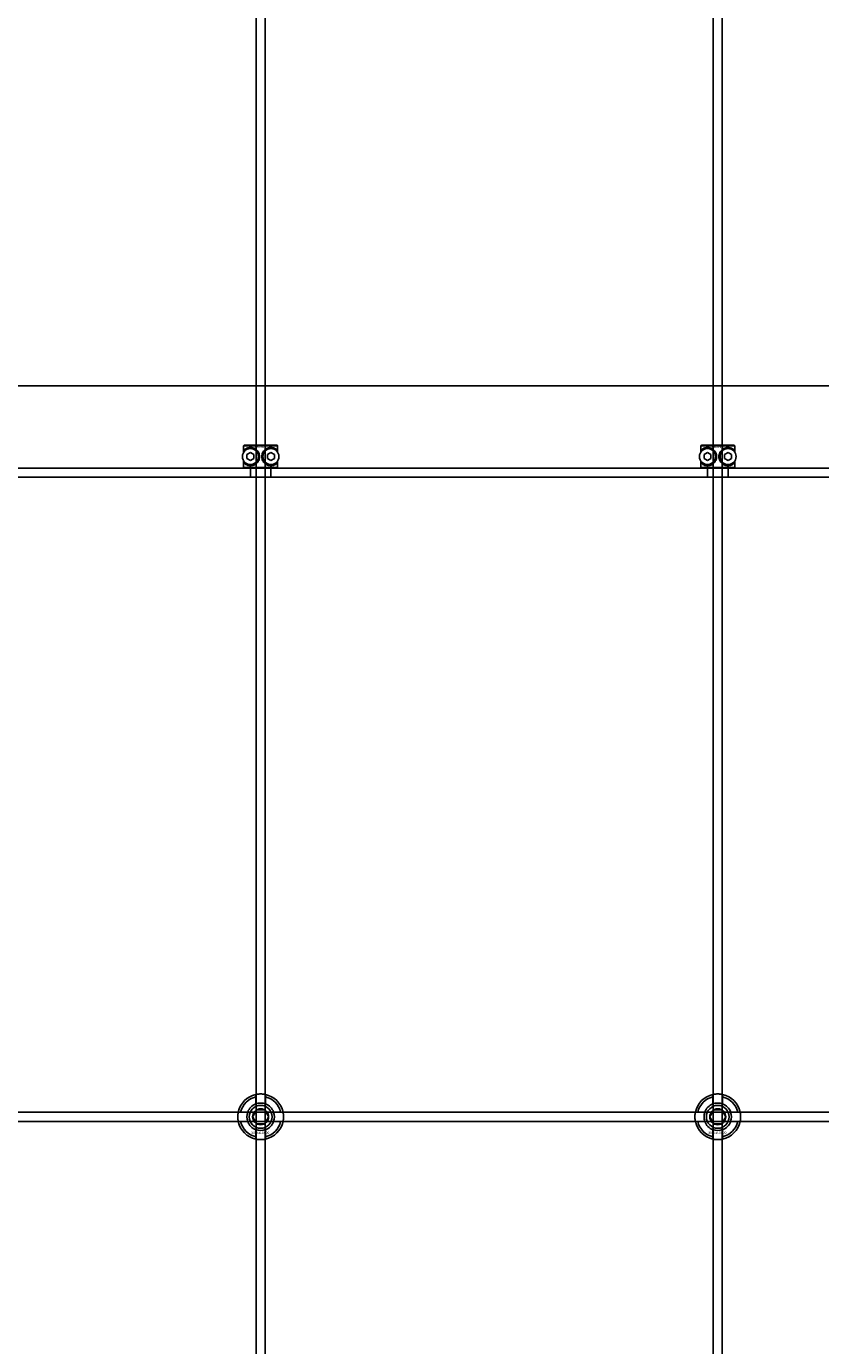
# Model space of a CAD drawing. Extents: x -40288 to 27203, y -32098 to -1478.
# Drawn here: x -38417 to -38070, y -28741 to -28164 of the extents above; entities that cross this region are included whole.
import ezdxf

# ---------------------------------------------------------------- set-up
doc = ezdxf.new("R2010")
doc.units = 0
doc.layers.add('Default', color=7, linetype='Continuous')
doc.styles.add('Notiztext (DIN)', font='isocpeur.ttf')

msp = doc.modelspace()

# ---------------------------------------------------------------- linework, layer by layer
at = {"layer": 'Default'}
for p, q in [((-38316.76, -31470.11), (-38316.76, -25385.11)), ((-38312.76, -31470.11), (-38312.76, -25385.11)), ((-38116.76, -31470.11), (-38116.76, -25385.11)), ((-38112.76, -31470.11), (-38112.76, -25385.11)), ((-37289.76, -28321.11), (-38739.76, -28321.11)), ((-38307.33, -28347.41), (-38322.2, -28347.41)), ((-38322.2, -28347.41), (-38322.2, -28350.2)), ((-38321.89, -28347.11), (-38307.63, -28347.11)), ((-38307.33, -28350.2), (-38307.33, -28347.41)), ((-38107.33, -28347.41), (-38122.2, -28347.41)), ((-38122.2, -28347.41), (-38122.2, -28350.2)), ((-38121.89, -28347.11), (-38107.63, -28347.11)), ((-38107.33, -28350.2), (-38107.33, -28347.41)), ((-38322.2, -28354.02), (-38322.2, -28356.81)), ((-38321.64, -28349.54), (-38321.64, -28348.89)), ((-38320.76, -28351.25), (-38319.26, -28350.38)), ((-38320.76, -28352.98), (-38320.76, -28351.25)), ((-38319.26, -28353.85), (-38320.76, -28352.98)), ((-38319.26, -28350.38), (-38317.76, -28351.25)), ((-38317.76, -28352.98), (-38319.26, -28353.85)), ((-38317.76, -28351.25), (-38317.76, -28352.98)), ((-38311.76, -28351.25), (-38310.26, -28350.38)), ((-38311.76, -28352.98), (-38311.76, -28351.25)), ((-38310.26, -28353.85), (-38311.76, -28352.98)), ((-38310.26, -28350.38), (-38308.76, -28351.25)), ((-38308.76, -28352.98), (-38310.26, -28353.85)), ((-38308.76, -28351.25), (-38308.76, -28352.98)), ((-38307.89, -28348.89), (-38307.89, -28349.54)), ((-38307.33, -28356.81), (-38307.33, -28354.02)), ((-38122.2, -28354.02), (-38122.2, -28356.81)), ((-38121.64, -28349.54), (-38121.64, -28348.89)), ((-38120.76, -28351.25), (-38119.26, -28350.38)), ((-38120.76, -28352.98), (-38120.76, -28351.25)), ((-38119.26, -28353.85), (-38120.76, -28352.98)), ((-38119.26, -28350.38), (-38117.76, -28351.25)), ((-38117.76, -28352.98), (-38119.26, -28353.85)), ((-38117.76, -28351.25), (-38117.76, -28352.98)), ((-38111.76, -28351.25), (-38110.26, -28350.38)), ((-38111.76, -28352.98), (-38111.76, -28351.25)), ((-38110.26, -28353.85), (-38111.76, -28352.98)), ((-38110.26, -28350.38), (-38108.76, -28351.25)), ((-38108.76, -28352.98), (-38110.26, -28353.85)), ((-38108.76, -28351.25), (-38108.76, -28352.98)), ((-38107.89, -28348.89), (-38107.89, -28349.54)), ((-38107.33, -28356.81), (-38107.33, -28354.02)), ((-37289.76, -28357.11), (-38739.76, -28357.11)), ((-38322.2, -28356.81), (-38307.33, -28356.81)), ((-38307.63, -28357.11), (-38321.89, -28357.11)), ((-38321.64, -28355.33), (-38321.64, -28354.69)), ((-38319.26, -28361.11), (-38319.26, -28357.11)), ((-38310.26, -28361.11), (-38310.26, -28357.11)), ((-38307.89, -28354.69), (-38307.89, -28355.33)), ((-38122.2, -28356.81), (-38107.33, -28356.81)), ((-38107.63, -28357.11), (-38121.89, -28357.11)), ((-38121.64, -28355.33), (-38121.64, -28354.69)), ((-38119.26, -28361.11), (-38119.26, -28357.11)), ((-38110.26, -28361.11), (-38110.26, -28357.11)), ((-38107.89, -28354.69), (-38107.89, -28355.33)), ((-38739.76, -28361.11), (-37289.76, -28361.11)), ((-38316.86, -28635.44), (-38316.86, -28632.36)), ((-38312.66, -28632.36), (-38312.66, -28635.44)), ((-38116.86, -28635.44), (-38116.86, -28632.36)), ((-38112.66, -28632.36), (-38112.66, -28635.44)), ((-38323.51, -28639.01), (-38320.44, -28639.01)), ((-38309.09, -28639.01), (-38306.01, -28639.01)), ((-38123.51, -28639.01), (-38120.44, -28639.01)), ((-38109.09, -28639.01), (-38106.01, -28639.01)), ((-38320.44, -28643.21), (-38323.51, -28643.21)), ((-38316.86, -28649.86), (-38316.86, -28646.79)), ((-38312.66, -28646.79), (-38312.66, -28649.86)), ((-38306.01, -28643.21), (-38309.09, -28643.21)), ((-38120.44, -28643.21), (-38123.51, -28643.21)), ((-38116.86, -28649.86), (-38116.86, -28646.79)), ((-38112.66, -28646.79), (-38112.66, -28649.86)), ((-38106.01, -28643.21), (-38109.09, -28643.21))]:
    msp.add_line(p, q, dxfattribs=at)
msp.add_lwpolyline([(-38764.76, -28639.11), (-37264.76, -28639.11), (-37264.76, -28643.11), (-38764.76, -28643.11)], close=True, dxfattribs=at)
for centre, radius in [((-38319.26, -28352.11), 3.5), ((-38310.26, -28352.11), 3.5), ((-38119.26, -28352.11), 3.5), ((-38110.26, -28352.11), 3.5), ((-38314.76, -28641.11), 5), ((-38114.76, -28641.11), 5), ((-38314.76, -28641.11), 3.5), ((-38114.76, -28641.11), 3.5)]:
    msp.add_circle(centre, radius, dxfattribs=at)
for centre, radius, start, end in [((-38314.76, -28641.11), 10, 102.12235, 167.87765), ((-38314.76, -28641.11), 10, 12.12235, 77.87765), ((-38114.76, -28641.11), 10, 102.12235, 167.87765), ((-38114.76, -28641.11), 10, 12.12235, 77.87765), ((-38314.76, -28641.11), 9, 103.4934, 166.5066), ((-38314.76, -28641.11), 6.05, 110.29998, 159.70002), ((-38314.76, -28641.11), 6, 69.51268, 110.48732), ((-38314.76, -28641.11), 9, 13.4934, 76.5066), ((-38314.76, -28641.11), 6.05, 20.29998, 69.70002), ((-38114.76, -28641.11), 9, 103.4934, 166.5066), ((-38114.76, -28641.11), 6.05, 110.29998, 159.70002), ((-38114.76, -28641.11), 6, 69.51268, 110.48732), ((-38114.76, -28641.11), 9, 13.4934, 76.5066), ((-38114.76, -28641.11), 6.05, 20.29998, 69.70002), ((-38314.76, -28641.11), 6, 159.51268, 200.48732), ((-38314.76, -28641.11), 6, 339.51268, 20.48732), ((-38114.76, -28641.11), 6, 159.51268, 200.48732), ((-38114.76, -28641.11), 6, 339.51268, 20.48732), ((-38314.76, -28641.11), 10, 192.12235, 257.87765), ((-38314.76, -28641.11), 9, 193.4934, 256.5066), ((-38314.76, -28641.11), 6.05, 200.29998, 249.70002), ((-38314.76, -28641.11), 6, 249.51268, 290.48732), ((-38314.76, -28641.11), 10, 282.12235, 347.87765), ((-38314.76, -28641.11), 6.05, 290.29998, 339.70002), ((-38314.76, -28641.11), 9, 283.4934, 346.5066), ((-38114.76, -28641.11), 10, 192.12235, 257.87765), ((-38114.76, -28641.11), 9, 193.4934, 256.5066), ((-38114.76, -28641.11), 6.05, 200.29998, 249.70002), ((-38114.76, -28641.11), 6, 249.51268, 290.48732), ((-38114.76, -28641.11), 10, 282.12235, 347.87765), ((-38114.76, -28641.11), 6.05, 290.29998, 339.70002), ((-38114.76, -28641.11), 9, 283.4934, 346.5066)]:
    msp.add_arc(centre, radius, start, end, dxfattribs=at)
for points, weights in [([(-38321.89, -28347.11), (-38322.04, -28347.26), (-38322.2, -28347.41)], [1, 1.00445464868, 1.0085010006]), ([(-38307.33, -28347.41), (-38307.48, -28347.26), (-38307.63, -28347.11)], [1.0085010006, 1.00445464868, 1]), ([(-38121.89, -28347.11), (-38122.04, -28347.26), (-38122.2, -28347.41)], [1, 1.00445464868, 1.0085010006]), ([(-38107.33, -28347.41), (-38107.48, -28347.26), (-38107.63, -28347.11)], [1.0085010006, 1.00445464868, 1]), ([(-38322.2, -28356.81), (-38322.04, -28356.97), (-38321.89, -28357.11)], [1.0085010006, 1.00445464868, 1]), ([(-38307.63, -28357.11), (-38307.48, -28356.97), (-38307.33, -28356.81)], [1, 1.00445464868, 1.0085010006]), ([(-38122.2, -28356.81), (-38122.04, -28356.97), (-38121.89, -28357.11)], [1.0085010006, 1.00445464868, 1]), ([(-38107.63, -28357.11), (-38107.48, -28356.97), (-38107.33, -28356.81)], [1, 1.00445464868, 1.0085010006]), ([(-38316.86, -28632.36), (-38316.86, -28631.88), (-38316.86, -28631.34)], [1, 1.00145960563, 1]), ([(-38312.66, -28631.34), (-38312.66, -28631.88), (-38312.66, -28632.36)], [1, 1.00145960563, 1]), ([(-38116.86, -28632.36), (-38116.86, -28631.88), (-38116.86, -28631.34)], [1, 1.00145960563, 1]), ([(-38112.66, -28631.34), (-38112.66, -28631.88), (-38112.66, -28632.36)], [1, 1.00145960563, 1]), ([(-38316.86, -28636), (-38316.86, -28635.73), (-38316.86, -28635.44)], [1.00238586272, 1.00238647725, 1]), ([(-38312.66, -28635.44), (-38312.66, -28635.73), (-38312.66, -28636)], [1, 1.00238647725, 1.00238586272]), ([(-38116.86, -28636), (-38116.86, -28635.73), (-38116.86, -28635.44)], [1.00238586272, 1.00238647725, 1]), ([(-38112.66, -28635.44), (-38112.66, -28635.73), (-38112.66, -28636)], [1, 1.00238647725, 1.00238586272]), ([(-38324.54, -28639.01), (-38324, -28639.01), (-38323.51, -28639.01)], [1, 1.00145960563, 1]), ([(-38320.44, -28639.01), (-38320.14, -28639.01), (-38319.87, -28639.01)], [1, 1.00238647725, 1.00238586272]), ([(-38318.23, -28641.11), (-38317.76, -28640.31), (-38317.36, -28639.61)], [1.00277578927, 1.03939442297, 1]), ([(-38317.36, -28642.61), (-38317.76, -28641.92), (-38318.23, -28641.11)], [1, 1.03939442297, 1.00277578927]), ([(-38317.36, -28639.61), (-38316.96, -28638.92), (-38316.49, -28638.11)], [1, 1.03939442297, 1.00277578927]), ([(-38316.49, -28644.11), (-38316.96, -28643.31), (-38317.36, -28642.61)], [1.00277578927, 1.03939442297, 1]), ([(-38316.49, -28638.11), (-38315.57, -28638.11), (-38314.76, -28638.11)], [1.00277578927, 1.03939442297, 1]), ([(-38314.76, -28638.11), (-38313.96, -28638.11), (-38313.03, -28638.11)], [1, 1.03939442297, 1.00277578927]), ([(-38313.03, -28638.11), (-38312.57, -28638.92), (-38312.16, -28639.61)], [1.00277578927, 1.03939442297, 1]), ([(-38312.16, -28642.61), (-38312.57, -28643.31), (-38313.03, -28644.11)], [1, 1.03939442297, 1.00277578927]), ([(-38312.16, -28639.61), (-38311.76, -28640.31), (-38311.3, -28641.11)], [1, 1.03939442297, 1.00277578927]), ([(-38311.3, -28641.11), (-38311.76, -28641.92), (-38312.16, -28642.61)], [1.00277578927, 1.03939442297, 1]), ([(-38309.65, -28639.01), (-38309.38, -28639.01), (-38309.09, -28639.01)], [1.00238586272, 1.00238647725, 1]), ([(-38306.01, -28639.01), (-38305.52, -28639.01), (-38304.99, -28639.01)], [1, 1.00145960563, 1]), ([(-38124.54, -28639.01), (-38124, -28639.01), (-38123.51, -28639.01)], [1, 1.00145960563, 1]), ([(-38120.44, -28639.01), (-38120.14, -28639.01), (-38119.87, -28639.01)], [1, 1.00238647725, 1.00238586272]), ([(-38118.23, -28641.11), (-38117.76, -28640.31), (-38117.36, -28639.61)], [1.00277578927, 1.03939442297, 1]), ([(-38117.36, -28642.61), (-38117.76, -28641.92), (-38118.23, -28641.11)], [1, 1.03939442297, 1.00277578927]), ([(-38117.36, -28639.61), (-38116.96, -28638.92), (-38116.49, -28638.11)], [1, 1.03939442297, 1.00277578927]), ([(-38116.49, -28644.11), (-38116.96, -28643.31), (-38117.36, -28642.61)], [1.00277578927, 1.03939442297, 1]), ([(-38116.49, -28638.11), (-38115.57, -28638.11), (-38114.76, -28638.11)], [1.00277578927, 1.03939442297, 1]), ([(-38114.76, -28638.11), (-38113.96, -28638.11), (-38113.03, -28638.11)], [1, 1.03939442297, 1.00277578927]), ([(-38113.03, -28638.11), (-38112.57, -28638.92), (-38112.16, -28639.61)], [1.00277578927, 1.03939442297, 1]), ([(-38112.16, -28642.61), (-38112.57, -28643.31), (-38113.03, -28644.11)], [1, 1.03939442297, 1.00277578927]), ([(-38112.16, -28639.61), (-38111.76, -28640.31), (-38111.3, -28641.11)], [1, 1.03939442297, 1.00277578927]), ([(-38111.3, -28641.11), (-38111.76, -28641.92), (-38112.16, -28642.61)], [1.00277578927, 1.03939442297, 1]), ([(-38109.65, -28639.01), (-38109.38, -28639.01), (-38109.09, -28639.01)], [1.00238586272, 1.00238647725, 1]), ([(-38106.01, -28639.01), (-38105.52, -28639.01), (-38104.99, -28639.01)], [1, 1.00145960563, 1]), ([(-38323.51, -28643.21), (-38324, -28643.21), (-38324.54, -28643.21)], [1, 1.00145960563, 1]), ([(-38319.87, -28643.21), (-38320.14, -28643.21), (-38320.44, -28643.21)], [1.00238586272, 1.00238647725, 1]), ([(-38316.86, -28646.79), (-38316.86, -28646.49), (-38316.86, -28646.23)], [1, 1.00238647725, 1.00238586272]), ([(-38314.76, -28644.11), (-38315.57, -28644.11), (-38316.49, -28644.11)], [1, 1.03939442297, 1.00277578927]), ([(-38313.03, -28644.11), (-38313.96, -28644.11), (-38314.76, -28644.11)], [1.00277578927, 1.03939442297, 1]), ([(-38312.66, -28646.23), (-38312.66, -28646.49), (-38312.66, -28646.79)], [1.00238586272, 1.00238647725, 1]), ([(-38309.09, -28643.21), (-38309.38, -28643.21), (-38309.65, -28643.21)], [1, 1.00238647725, 1.00238586272]), ([(-38304.99, -28643.21), (-38305.52, -28643.21), (-38306.01, -28643.21)], [1, 1.00145960563, 1]), ([(-38123.51, -28643.21), (-38124, -28643.21), (-38124.54, -28643.21)], [1, 1.00145960563, 1]), ([(-38119.87, -28643.21), (-38120.14, -28643.21), (-38120.44, -28643.21)], [1.00238586272, 1.00238647725, 1]), ([(-38116.86, -28646.79), (-38116.86, -28646.49), (-38116.86, -28646.23)], [1, 1.00238647725, 1.00238586272]), ([(-38114.76, -28644.11), (-38115.57, -28644.11), (-38116.49, -28644.11)], [1, 1.03939442297, 1.00277578927]), ([(-38113.03, -28644.11), (-38113.96, -28644.11), (-38114.76, -28644.11)], [1.00277578927, 1.03939442297, 1]), ([(-38112.66, -28646.23), (-38112.66, -28646.49), (-38112.66, -28646.79)], [1.00238586272, 1.00238647725, 1]), ([(-38109.09, -28643.21), (-38109.38, -28643.21), (-38109.65, -28643.21)], [1, 1.00238647725, 1.00238586272]), ([(-38104.99, -28643.21), (-38105.52, -28643.21), (-38106.01, -28643.21)], [1, 1.00145960563, 1]), ([(-38316.86, -28650.89), (-38316.86, -28650.35), (-38316.86, -28649.86)], [1, 1.00145960563, 1]), ([(-38312.66, -28649.86), (-38312.66, -28650.35), (-38312.66, -28650.89)], [1, 1.00145960563, 1]), ([(-38116.86, -28650.89), (-38116.86, -28650.35), (-38116.86, -28649.86)], [1, 1.00145960563, 1]), ([(-38112.66, -28649.86), (-38112.66, -28650.35), (-38112.66, -28650.89)], [1, 1.00145960563, 1])]:
    msp.add_rational_spline(points, weights, degree=2, dxfattribs=at)
for points, knots in [([(-38321.64, -28348.89), (-38321.63, -28348.89), (-38321.63, -28348.89), (-38321.21, -28348.58), (-38320.59, -28348.26), (-38319.36, -28348.09), (-38318.81, -28348.1), (-38317.68, -28348.4), (-38317.1, -28348.69), (-38316.23, -28349.45), (-38315.87, -28349.92), (-38315.38, -28350.97), (-38315.26, -28351.56), (-38315.26, -28352.67), (-38315.38, -28353.25), (-38315.87, -28354.31), (-38316.23, -28354.78), (-38317.1, -28355.54), (-38317.68, -28355.83), (-38318.81, -28356.13), (-38319.36, -28356.14), (-38320.59, -28355.96), (-38321.21, -28355.65), (-38321.63, -28355.34), (-38321.63, -28355.34), (-38321.64, -28355.33)], [1.207563, 1.207563, 1.207563, 1.207563, 1.210344, 1.210344, 1.522738, 1.522738, 1.71089, 1.71089, 1.899042, 1.899042, 2.064904, 2.064904, 2.230765, 2.230765, 2.396626, 2.396626, 2.562487, 2.562487, 2.750639, 2.750639, 2.938792, 2.938792, 3.251186, 3.251186, 3.253967, 3.253967, 3.253967, 3.253967]), ([(-38307.89, -28355.33), (-38307.89, -28355.34), (-38307.9, -28355.34), (-38308.32, -28355.65), (-38308.94, -28355.96), (-38310.16, -28356.14), (-38310.72, -28356.13), (-38311.85, -28355.83), (-38312.42, -28355.54), (-38313.29, -28354.78), (-38313.66, -28354.31), (-38314.14, -28353.25), (-38314.26, -28352.67), (-38314.26, -28351.56), (-38314.14, -28350.97), (-38313.66, -28349.92), (-38313.29, -28349.45), (-38312.42, -28348.69), (-38311.85, -28348.4), (-38310.72, -28348.1), (-38310.16, -28348.09), (-38308.94, -28348.26), (-38308.32, -28348.58), (-38307.9, -28348.89), (-38307.89, -28348.89), (-38307.89, -28348.89)], [1.207563, 1.207563, 1.207563, 1.207563, 1.210344, 1.210344, 1.522738, 1.522738, 1.71089, 1.71089, 1.899042, 1.899042, 2.064904, 2.064904, 2.230765, 2.230765, 2.396626, 2.396626, 2.562487, 2.562487, 2.750639, 2.750639, 2.938792, 2.938792, 3.251186, 3.251186, 3.253967, 3.253967, 3.253967, 3.253967]), ([(-38121.64, -28348.89), (-38121.63, -28348.89), (-38121.63, -28348.89), (-38121.21, -28348.58), (-38120.59, -28348.26), (-38119.36, -28348.09), (-38118.81, -28348.1), (-38117.68, -28348.4), (-38117.1, -28348.69), (-38116.23, -28349.45), (-38115.87, -28349.92), (-38115.38, -28350.97), (-38115.26, -28351.56), (-38115.26, -28352.67), (-38115.38, -28353.25), (-38115.87, -28354.31), (-38116.23, -28354.78), (-38117.1, -28355.54), (-38117.68, -28355.83), (-38118.81, -28356.13), (-38119.36, -28356.14), (-38120.59, -28355.96), (-38121.21, -28355.65), (-38121.63, -28355.34), (-38121.63, -28355.34), (-38121.64, -28355.33)], [1.207563, 1.207563, 1.207563, 1.207563, 1.210344, 1.210344, 1.522738, 1.522738, 1.71089, 1.71089, 1.899042, 1.899042, 2.064904, 2.064904, 2.230765, 2.230765, 2.396626, 2.396626, 2.562487, 2.562487, 2.750639, 2.750639, 2.938792, 2.938792, 3.251186, 3.251186, 3.253967, 3.253967, 3.253967, 3.253967]), ([(-38107.89, -28355.33), (-38107.89, -28355.34), (-38107.9, -28355.34), (-38108.32, -28355.65), (-38108.94, -28355.96), (-38110.16, -28356.14), (-38110.72, -28356.13), (-38111.85, -28355.83), (-38112.42, -28355.54), (-38113.29, -28354.78), (-38113.66, -28354.31), (-38114.14, -28353.25), (-38114.26, -28352.67), (-38114.26, -28351.56), (-38114.14, -28350.97), (-38113.66, -28349.92), (-38113.29, -28349.45), (-38112.42, -28348.69), (-38111.85, -28348.4), (-38110.72, -28348.1), (-38110.16, -28348.09), (-38108.94, -28348.26), (-38108.32, -28348.58), (-38107.9, -28348.89), (-38107.89, -28348.89), (-38107.89, -28348.89)], [1.207563, 1.207563, 1.207563, 1.207563, 1.210344, 1.210344, 1.522738, 1.522738, 1.71089, 1.71089, 1.899042, 1.899042, 2.064904, 2.064904, 2.230765, 2.230765, 2.396626, 2.396626, 2.562487, 2.562487, 2.750639, 2.750639, 2.938792, 2.938792, 3.251186, 3.251186, 3.253967, 3.253967, 3.253967, 3.253967]), ([(-38316.86, -28631.34), (-38316.86, -28631.34), (-38316.81, -28631.32), (-38316.59, -28631.28), (-38316.43, -28631.25), (-38316.06, -28631.2), (-38315.83, -28631.17), (-38315.31, -28631.12), (-38315.03, -28631.11), (-38314.5, -28631.11), (-38314.22, -28631.12), (-38313.7, -28631.17), (-38313.46, -28631.2), (-38313.09, -28631.25), (-38312.93, -28631.28), (-38312.72, -28631.32), (-38312.66, -28631.34), (-38312.66, -28631.34)], [-0.6348715, -0.6348715, -0.6348715, -0.6348715, -0.5555098, -0.5555098, -0.4761482, -0.4761482, -0.396792, -0.396792, -0.3174357, -0.3174357, -0.2380795, -0.2380795, -0.1587233, -0.1587233, -0.0793616, -0.0793616, 0, 0, 0, 0]), ([(-38116.86, -28631.34), (-38116.86, -28631.34), (-38116.81, -28631.32), (-38116.59, -28631.28), (-38116.43, -28631.25), (-38116.06, -28631.2), (-38115.83, -28631.17), (-38115.31, -28631.12), (-38115.03, -28631.11), (-38114.5, -28631.11), (-38114.22, -28631.12), (-38113.7, -28631.17), (-38113.46, -28631.2), (-38113.09, -28631.25), (-38112.93, -28631.28), (-38112.72, -28631.32), (-38112.66, -28631.34), (-38112.66, -28631.34)], [-0.6348715, -0.6348715, -0.6348715, -0.6348715, -0.5555098, -0.5555098, -0.4761482, -0.4761482, -0.396792, -0.396792, -0.3174357, -0.3174357, -0.2380795, -0.2380795, -0.1587233, -0.1587233, -0.0793616, -0.0793616, 0, 0, 0, 0]), ([(-38324.54, -28643.21), (-38324.54, -28643.21), (-38324.55, -28643.16), (-38324.59, -28642.95), (-38324.62, -28642.78), (-38324.68, -28642.41), (-38324.71, -28642.18), (-38324.75, -28641.66), (-38324.76, -28641.38), (-38324.76, -28640.85), (-38324.75, -28640.57), (-38324.71, -28640.05), (-38324.68, -28639.81), (-38324.62, -28639.44), (-38324.59, -28639.28), (-38324.55, -28639.07), (-38324.54, -28639.01), (-38324.54, -28639.01)], [-0.6348715, -0.6348715, -0.6348715, -0.6348715, -0.5555098, -0.5555098, -0.4761482, -0.4761482, -0.396792, -0.396792, -0.3174357, -0.3174357, -0.2380795, -0.2380795, -0.1587233, -0.1587233, -0.0793616, -0.0793616, 0, 0, 0, 0]), ([(-38304.99, -28639.01), (-38304.99, -28639.01), (-38304.97, -28639.07), (-38304.93, -28639.28), (-38304.9, -28639.44), (-38304.85, -28639.81), (-38304.82, -28640.05), (-38304.77, -28640.57), (-38304.76, -28640.85), (-38304.76, -28641.38), (-38304.77, -28641.66), (-38304.82, -28642.18), (-38304.85, -28642.41), (-38304.9, -28642.78), (-38304.93, -28642.95), (-38304.97, -28643.16), (-38304.99, -28643.21), (-38304.99, -28643.21)], [0, 0, 0, 0, 0.0793616, 0.0793616, 0.1587233, 0.1587233, 0.2380795, 0.2380795, 0.3174357, 0.3174357, 0.396792, 0.396792, 0.4761482, 0.4761482, 0.5555098, 0.5555098, 0.6348715, 0.6348715, 0.6348715, 0.6348715]), ([(-38124.54, -28643.21), (-38124.54, -28643.21), (-38124.55, -28643.16), (-38124.59, -28642.95), (-38124.62, -28642.78), (-38124.68, -28642.41), (-38124.71, -28642.18), (-38124.75, -28641.66), (-38124.76, -28641.38), (-38124.76, -28640.85), (-38124.75, -28640.57), (-38124.71, -28640.05), (-38124.68, -28639.81), (-38124.62, -28639.44), (-38124.59, -28639.28), (-38124.55, -28639.07), (-38124.54, -28639.01), (-38124.54, -28639.01)], [-0.6348715, -0.6348715, -0.6348715, -0.6348715, -0.5555098, -0.5555098, -0.4761482, -0.4761482, -0.396792, -0.396792, -0.3174357, -0.3174357, -0.2380795, -0.2380795, -0.1587233, -0.1587233, -0.0793616, -0.0793616, 0, 0, 0, 0]), ([(-38104.99, -28639.01), (-38104.99, -28639.01), (-38104.97, -28639.07), (-38104.93, -28639.28), (-38104.9, -28639.44), (-38104.85, -28639.81), (-38104.82, -28640.05), (-38104.77, -28640.57), (-38104.76, -28640.85), (-38104.76, -28641.38), (-38104.77, -28641.66), (-38104.82, -28642.18), (-38104.85, -28642.41), (-38104.9, -28642.78), (-38104.93, -28642.95), (-38104.97, -28643.16), (-38104.99, -28643.21), (-38104.99, -28643.21)], [0, 0, 0, 0, 0.0793616, 0.0793616, 0.1587233, 0.1587233, 0.2380795, 0.2380795, 0.3174357, 0.3174357, 0.396792, 0.396792, 0.4761482, 0.4761482, 0.5555098, 0.5555098, 0.6348715, 0.6348715, 0.6348715, 0.6348715]), ([(-38312.66, -28650.89), (-38312.66, -28650.89), (-38312.72, -28650.9), (-38312.93, -28650.94), (-38313.09, -28650.97), (-38313.46, -28651.03), (-38313.7, -28651.06), (-38314.22, -28651.1), (-38314.5, -28651.11), (-38315.03, -28651.11), (-38315.31, -28651.1), (-38315.83, -28651.06), (-38316.06, -28651.03), (-38316.43, -28650.97), (-38316.59, -28650.94), (-38316.81, -28650.9), (-38316.86, -28650.89), (-38316.86, -28650.89)], [0, 0, 0, 0, 0.0793616, 0.0793616, 0.1587233, 0.1587233, 0.2380795, 0.2380795, 0.3174357, 0.3174357, 0.396792, 0.396792, 0.4761482, 0.4761482, 0.5555098, 0.5555098, 0.6348715, 0.6348715, 0.6348715, 0.6348715]), ([(-38112.66, -28650.89), (-38112.66, -28650.89), (-38112.72, -28650.9), (-38112.93, -28650.94), (-38113.09, -28650.97), (-38113.46, -28651.03), (-38113.7, -28651.06), (-38114.22, -28651.1), (-38114.5, -28651.11), (-38115.03, -28651.11), (-38115.31, -28651.1), (-38115.83, -28651.06), (-38116.06, -28651.03), (-38116.43, -28650.97), (-38116.59, -28650.94), (-38116.81, -28650.9), (-38116.86, -28650.89), (-38116.86, -28650.89)], [0, 0, 0, 0, 0.0793616, 0.0793616, 0.1587233, 0.1587233, 0.2380795, 0.2380795, 0.3174357, 0.3174357, 0.396792, 0.396792, 0.4761482, 0.4761482, 0.5555098, 0.5555098, 0.6348715, 0.6348715, 0.6348715, 0.6348715])]:
    msp.add_open_spline(points, degree=3, knots=knots, dxfattribs=at)

# ---------------------------------------------------------------- texts
at = {"layer": 'Default', "char_height": 0.75, "width": 5.321, "attachment_point": 1, "style": 'Notiztext (DIN)'}
for insert in [(-38317.6, -28347.63), (-38117.6, -28347.63)]:
    msp.add_mtext('\\fISOCPEUR|b0|i0;\\H0.7500;30863-0400', dxfattribs=dict(at, insert=insert))
at = {"layer": 'Default', "char_height": 1.1, "attachment_point": 1, "style": 'Notiztext (DIN)'}
for insert in [(-38318.96, -28647.54), (-38118.96, -28647.54)]:
    msp.add_mtext('\\fISOCPEUR|b0|i0;\\H1.1000;30858-0400', dxfattribs=dict(at, insert=insert))

doc.saveas('drawing.dxf')
